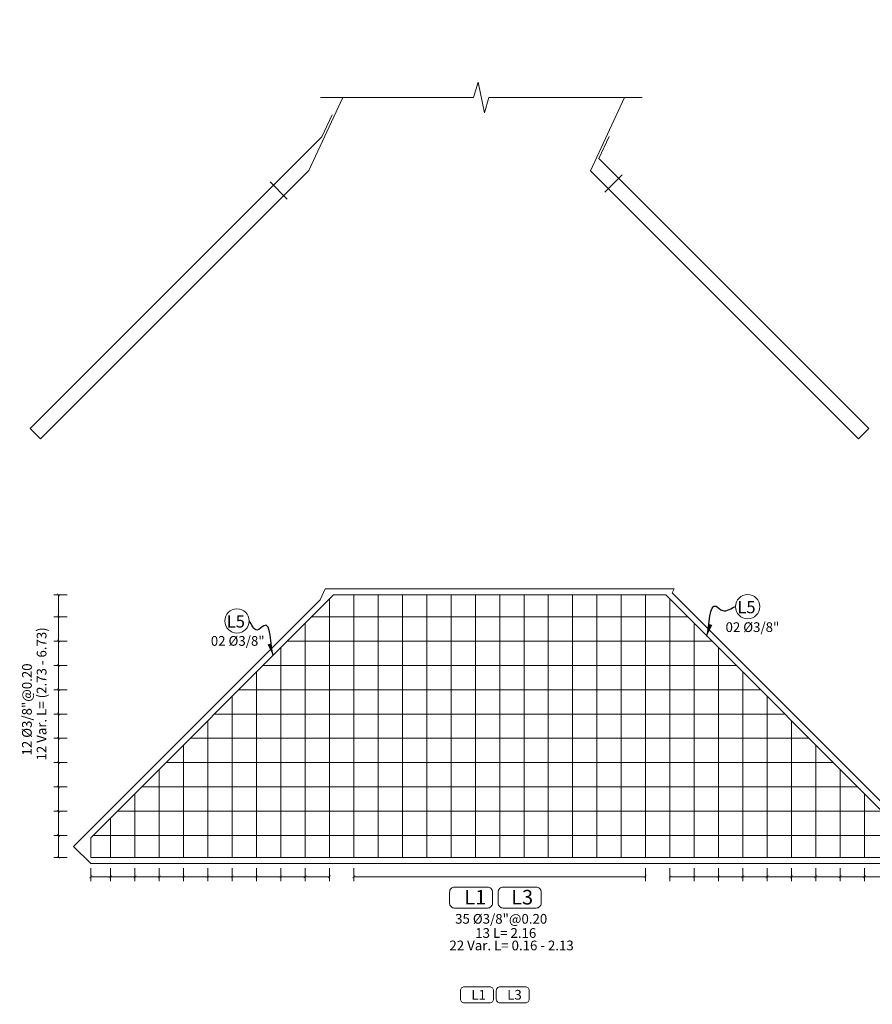
# Model space of a CAD drawing. Extents: x -565770 to 1298805, y -535143 to 9849742.
# Drawn here: x 154 to 161, y 3178 to 3187 of the extents above; entities that cross this region are included whole.
import ezdxf
from ezdxf.enums import TextEntityAlignment as Align

# ---------------------------------------------------------------- set-up
doc = ezdxf.new("R2010")
doc.units = 0
doc.layers.get('0').update_dxf_attribs({"linetype": 'CONTINUOUS'})
doc.layers.get('Defpoints').update_dxf_attribs({"linetype": 'CONTINUOUS'})
for name, color, linetype, lineweight in [('.01ACEROS', 200, 'CONTINUOUS', 30), ('.01ALC', 142, 'CONTINUOUS', 15), ('ACOTADO', 1, 'CONTINUOUS', 0), ('Texto', 7, 'CONTINUOUS', 18)]:
    doc.layers.add(name, color=color, linetype=linetype, lineweight=lineweight)
doc.styles.add('ARIAL', font='txt')
doc.styles.add('ROMANS', font='arial.ttf', dxfattribs={"height": 0.35})
doc.styles.add('Txt-Cad', font='swissel.ttf')
doc.dimstyles.new('1-25', dxfattribs={"dimtxt": 0.1, "dimasz": 0.05, "dimexe": 0.05, "dimexo": 0.05, "dimgap": 0.01, "dimtad": 0, "dimtih": 1, "dimtoh": 1, "dimzin": 4, "dimdsep": 46, "dimtxsty": 'ROMANS', "dimblk": 'ARCHTICK', "dimcen": 0.09, "dimdle": 0.05, "dimclrd": 256, "dimclre": 256, "dimclrt": 2, "dimadec": 0, "dimazin": 0, "dimtfac": 1, "dimtofl": 0, "dimtmove": 1, "dimatfit": 3, "dimfxl": 0.05, "dimtolj": 1, "dimtzin": 0, "dimlwd": 9, "dimlwe": 9, "dimarcsym": 0})
doc.dimstyles.new('Esc. 25', dxfattribs={"dimscale": 0.075, "dimtxt": 1, "dimasz": 0.3, "dimexe": 0.5, "dimexo": 0.5, "dimgap": 0.2, "dimtad": 1, "dimtih": 1, "dimtoh": 1, "dimlfac": -1, "dimzin": 1, "dimdsep": 46, "dimtxsty": 'ARIAL', "dimblk": 'ARCHTICK', "dimcen": 0.3, "dimclrd": 1, "dimclre": 1, "dimclrt": 7, "dimazin": 0, "dimtfac": 1, "dimtofl": 0, "dimtmove": 2, "dimatfit": 3, "dimldrblk": 'ARCHTICK', "dimfxl": 2, "dimlwd": 0, "dimlwe": 0, "dimarcsym": 0})

# ---------------------------------------------------------------- blocks, each defined once
blk = doc.blocks.new('_ArchTick')
at = {"color": 0, "linetype": 'ByBlock', "const_width": 0.15}
blk.add_lwpolyline([(-0.5, -0.5), (0.5, 0.5)], dxfattribs=at)
blk = doc.blocks.new('*D295')
at = {"layer": 'ACOTADO', "color": 1, "lineweight": 0, "transparency": 16777216}
for p, q in [((156.3577, 3179.6182), (156.3577, 3179.5093)), ((158.7577, 3179.6182), (158.7577, 3179.5093)), ((158.7577, 3179.5468), (156.3577, 3179.5468))]:
    blk.add_line(p, q, dxfattribs=at)
at = {"layer": 'Defpoints', "color": 0, "transparency": 16777216}
for p in [(156.3577, 3179.6557), (158.7577, 3179.6557), (156.3577, 3179.5468)]:
    blk.add_point(p, dxfattribs=at)
at = {"layer": 'ACOTADO', "color": 1, "lineweight": 0, "transparency": 16777216, "xscale": 0.0225, "yscale": 0.0225, "zscale": 0.0225, "rotation": 180}
blk.add_blockref('_ArchTick', (156.3577, 3179.5468), dxfattribs=at)
at = {"layer": 'ACOTADO', "color": 1, "lineweight": 0, "transparency": 16777216, "xscale": 0.0225, "yscale": 0.0225, "zscale": 0.0225}
blk.add_blockref('_ArchTick', (158.7577, 3179.5468), dxfattribs=at)
blk = doc.blocks.new('*D296')
at = {"layer": 'ACOTADO', "color": 1, "lineweight": 0, "transparency": 16777216}
for p, q in [((159.9577, 3179.6182), (159.9577, 3179.5093)), ((160.1577, 3179.6182), (160.1577, 3179.5093)), ((160.1577, 3179.5468), (159.9577, 3179.5468))]:
    blk.add_line(p, q, dxfattribs=at)
at = {"layer": 'Defpoints', "color": 0, "transparency": 16777216}
for p in [(159.9577, 3179.6557), (160.1577, 3179.6557), (159.9577, 3179.5468)]:
    blk.add_point(p, dxfattribs=at)
at = {"layer": 'ACOTADO', "color": 1, "lineweight": 0, "transparency": 16777216, "xscale": 0.0225, "yscale": 0.0225, "zscale": 0.0225, "rotation": 180}
blk.add_blockref('_ArchTick', (159.9577, 3179.5468), dxfattribs=at)
at = {"layer": 'ACOTADO', "color": 1, "lineweight": 0, "transparency": 16777216, "xscale": 0.0225, "yscale": 0.0225, "zscale": 0.0225}
blk.add_blockref('_ArchTick', (160.1577, 3179.5468), dxfattribs=at)
blk = doc.blocks.new('*D297')
at = {"layer": 'ACOTADO', "color": 1, "lineweight": 0, "transparency": 16777216}
for p, q in [((160.1577, 3179.6182), (160.1577, 3179.5093)), ((160.3577, 3179.6182), (160.3577, 3179.5093)), ((160.3577, 3179.5468), (160.1577, 3179.5468))]:
    blk.add_line(p, q, dxfattribs=at)
at = {"layer": 'Defpoints', "color": 0, "transparency": 16777216}
for p in [(160.1577, 3179.6557), (160.3577, 3179.6557), (160.1577, 3179.5468)]:
    blk.add_point(p, dxfattribs=at)
at = {"layer": 'ACOTADO', "color": 1, "lineweight": 0, "transparency": 16777216, "xscale": 0.0225, "yscale": 0.0225, "zscale": 0.0225, "rotation": 180}
blk.add_blockref('_ArchTick', (160.1577, 3179.5468), dxfattribs=at)
at = {"layer": 'ACOTADO', "color": 1, "lineweight": 0, "transparency": 16777216, "xscale": 0.0225, "yscale": 0.0225, "zscale": 0.0225}
blk.add_blockref('_ArchTick', (160.3577, 3179.5468), dxfattribs=at)
blk = doc.blocks.new('*D298')
at = {"layer": 'ACOTADO', "color": 1, "lineweight": 0, "transparency": 16777216}
for p, q in [((160.3577, 3179.6182), (160.3577, 3179.5093)), ((160.5577, 3179.6182), (160.5577, 3179.5093)), ((160.5577, 3179.5468), (160.3577, 3179.5468))]:
    blk.add_line(p, q, dxfattribs=at)
at = {"layer": 'Defpoints', "color": 0, "transparency": 16777216}
for p in [(160.3577, 3179.6557), (160.5577, 3179.6557), (160.3577, 3179.5468)]:
    blk.add_point(p, dxfattribs=at)
at = {"layer": 'ACOTADO', "color": 1, "lineweight": 0, "transparency": 16777216, "xscale": 0.0225, "yscale": 0.0225, "zscale": 0.0225, "rotation": 180}
blk.add_blockref('_ArchTick', (160.3577, 3179.5468), dxfattribs=at)
at = {"layer": 'ACOTADO', "color": 1, "lineweight": 0, "transparency": 16777216, "xscale": 0.0225, "yscale": 0.0225, "zscale": 0.0225}
blk.add_blockref('_ArchTick', (160.5577, 3179.5468), dxfattribs=at)
blk = doc.blocks.new('*D299')
at = {"layer": 'ACOTADO', "color": 1, "lineweight": 0, "transparency": 16777216}
for p, q in [((160.5577, 3179.6182), (160.5577, 3179.5093)), ((160.7577, 3179.6182), (160.7577, 3179.5093)), ((160.7577, 3179.5468), (160.5577, 3179.5468))]:
    blk.add_line(p, q, dxfattribs=at)
at = {"layer": 'Defpoints', "color": 0, "transparency": 16777216}
for p in [(160.5577, 3179.6557), (160.7577, 3179.6557), (160.5577, 3179.5468)]:
    blk.add_point(p, dxfattribs=at)
at = {"layer": 'ACOTADO', "color": 1, "lineweight": 0, "transparency": 16777216, "xscale": 0.0225, "yscale": 0.0225, "zscale": 0.0225, "rotation": 180}
blk.add_blockref('_ArchTick', (160.5577, 3179.5468), dxfattribs=at)
at = {"layer": 'ACOTADO', "color": 1, "lineweight": 0, "transparency": 16777216, "xscale": 0.0225, "yscale": 0.0225, "zscale": 0.0225}
blk.add_blockref('_ArchTick', (160.7577, 3179.5468), dxfattribs=at)
blk = doc.blocks.new('*D301')
at = {"layer": 'ACOTADO', "color": 1, "lineweight": 0, "transparency": 16777216}
for p, q in [((155.9577, 3179.6182), (155.9577, 3179.5093)), ((156.1577, 3179.6182), (156.1577, 3179.5093)), ((156.1577, 3179.5468), (155.9577, 3179.5468))]:
    blk.add_line(p, q, dxfattribs=at)
at = {"layer": 'Defpoints', "color": 0, "transparency": 16777216}
for p in [(155.9577, 3179.6557), (156.1577, 3179.6557), (155.9577, 3179.5468)]:
    blk.add_point(p, dxfattribs=at)
at = {"layer": 'ACOTADO', "color": 1, "lineweight": 0, "transparency": 16777216, "xscale": 0.0225, "yscale": 0.0225, "zscale": 0.0225, "rotation": 180}
blk.add_blockref('_ArchTick', (155.9577, 3179.5468), dxfattribs=at)
at = {"layer": 'ACOTADO', "color": 1, "lineweight": 0, "transparency": 16777216, "xscale": 0.0225, "yscale": 0.0225, "zscale": 0.0225}
blk.add_blockref('_ArchTick', (156.1577, 3179.5468), dxfattribs=at)
blk = doc.blocks.new('*D302')
at = {"layer": 'ACOTADO', "color": 1, "lineweight": 0, "transparency": 16777216}
for p, q in [((155.7577, 3179.6182), (155.7577, 3179.5093)), ((155.9577, 3179.6182), (155.9577, 3179.5093)), ((155.9577, 3179.5468), (155.7577, 3179.5468))]:
    blk.add_line(p, q, dxfattribs=at)
at = {"layer": 'Defpoints', "color": 0, "transparency": 16777216}
for p in [(155.7577, 3179.6557), (155.9577, 3179.6557), (155.7577, 3179.5468)]:
    blk.add_point(p, dxfattribs=at)
at = {"layer": 'ACOTADO', "color": 1, "lineweight": 0, "transparency": 16777216, "xscale": 0.0225, "yscale": 0.0225, "zscale": 0.0225, "rotation": 180}
blk.add_blockref('_ArchTick', (155.7577, 3179.5468), dxfattribs=at)
at = {"layer": 'ACOTADO', "color": 1, "lineweight": 0, "transparency": 16777216, "xscale": 0.0225, "yscale": 0.0225, "zscale": 0.0225}
blk.add_blockref('_ArchTick', (155.9577, 3179.5468), dxfattribs=at)
blk = doc.blocks.new('*D303')
at = {"layer": 'ACOTADO', "color": 1, "lineweight": 0, "transparency": 16777216}
for p, q in [((155.5577, 3179.6182), (155.5577, 3179.5093)), ((155.7577, 3179.6182), (155.7577, 3179.5093)), ((155.7577, 3179.5468), (155.5577, 3179.5468))]:
    blk.add_line(p, q, dxfattribs=at)
at = {"layer": 'Defpoints', "color": 0, "transparency": 16777216}
for p in [(155.5577, 3179.6557), (155.7577, 3179.6557), (155.5577, 3179.5468)]:
    blk.add_point(p, dxfattribs=at)
at = {"layer": 'ACOTADO', "color": 1, "lineweight": 0, "transparency": 16777216, "xscale": 0.0225, "yscale": 0.0225, "zscale": 0.0225, "rotation": 180}
blk.add_blockref('_ArchTick', (155.5577, 3179.5468), dxfattribs=at)
at = {"layer": 'ACOTADO', "color": 1, "lineweight": 0, "transparency": 16777216, "xscale": 0.0225, "yscale": 0.0225, "zscale": 0.0225}
blk.add_blockref('_ArchTick', (155.7577, 3179.5468), dxfattribs=at)
blk = doc.blocks.new('*D304')
at = {"layer": 'ACOTADO', "color": 1, "lineweight": 0, "transparency": 16777216}
for p, q in [((154.1942, 3179.6182), (154.1942, 3179.5093)), ((154.3577, 3179.6182), (154.3577, 3179.5093)), ((154.3577, 3179.5468), (154.1942, 3179.5468))]:
    blk.add_line(p, q, dxfattribs=at)
at = {"layer": 'Defpoints', "color": 0, "transparency": 16777216}
for p in [(154.1942, 3179.6557), (154.3577, 3179.6557), (154.1942, 3179.5468)]:
    blk.add_point(p, dxfattribs=at)
at = {"layer": 'ACOTADO', "color": 1, "lineweight": 0, "transparency": 16777216, "xscale": 0.0225, "yscale": 0.0225, "zscale": 0.0225, "rotation": 180}
blk.add_blockref('_ArchTick', (154.1942, 3179.5468), dxfattribs=at)
at = {"layer": 'ACOTADO', "color": 1, "lineweight": 0, "transparency": 16777216, "xscale": 0.0225, "yscale": 0.0225, "zscale": 0.0225}
blk.add_blockref('_ArchTick', (154.3577, 3179.5468), dxfattribs=at)
blk = doc.blocks.new('*D316')
at = {"layer": 'ACOTADO', "color": 1, "lineweight": 0, "transparency": 16777216}
for p, q in [((159.1577, 3179.6182), (159.1577, 3179.5093)), ((159.3577, 3179.6182), (159.3577, 3179.5093)), ((159.3577, 3179.5468), (159.1577, 3179.5468))]:
    blk.add_line(p, q, dxfattribs=at)
at = {"layer": 'Defpoints', "color": 0, "transparency": 16777216}
for p in [(159.1577, 3179.6557), (159.3577, 3179.6557), (159.1577, 3179.5468)]:
    blk.add_point(p, dxfattribs=at)
at = {"layer": 'ACOTADO', "color": 1, "lineweight": 0, "transparency": 16777216, "xscale": 0.0225, "yscale": 0.0225, "zscale": 0.0225, "rotation": 180}
blk.add_blockref('_ArchTick', (159.1577, 3179.5468), dxfattribs=at)
at = {"layer": 'ACOTADO', "color": 1, "lineweight": 0, "transparency": 16777216, "xscale": 0.0225, "yscale": 0.0225, "zscale": 0.0225}
blk.add_blockref('_ArchTick', (159.3577, 3179.5468), dxfattribs=at)
blk = doc.blocks.new('*D317')
at = {"layer": 'ACOTADO', "color": 1, "lineweight": 0, "transparency": 16777216}
for p, q in [((159.3577, 3179.6182), (159.3577, 3179.5093)), ((159.5577, 3179.6182), (159.5577, 3179.5093)), ((159.5577, 3179.5468), (159.3577, 3179.5468))]:
    blk.add_line(p, q, dxfattribs=at)
at = {"layer": 'Defpoints', "color": 0, "transparency": 16777216}
for p in [(159.3577, 3179.6557), (159.5577, 3179.6557), (159.3577, 3179.5468)]:
    blk.add_point(p, dxfattribs=at)
at = {"layer": 'ACOTADO', "color": 1, "lineweight": 0, "transparency": 16777216, "xscale": 0.0225, "yscale": 0.0225, "zscale": 0.0225, "rotation": 180}
blk.add_blockref('_ArchTick', (159.3577, 3179.5468), dxfattribs=at)
at = {"layer": 'ACOTADO', "color": 1, "lineweight": 0, "transparency": 16777216, "xscale": 0.0225, "yscale": 0.0225, "zscale": 0.0225}
blk.add_blockref('_ArchTick', (159.5577, 3179.5468), dxfattribs=at)
blk = doc.blocks.new('*D318')
at = {"layer": 'ACOTADO', "color": 1, "lineweight": 0, "transparency": 16777216}
for p, q in [((159.5577, 3179.6182), (159.5577, 3179.5093)), ((159.7577, 3179.6182), (159.7577, 3179.5093)), ((159.7577, 3179.5468), (159.5577, 3179.5468))]:
    blk.add_line(p, q, dxfattribs=at)
at = {"layer": 'Defpoints', "color": 0, "transparency": 16777216}
for p in [(159.5577, 3179.6557), (159.7577, 3179.6557), (159.5577, 3179.5468)]:
    blk.add_point(p, dxfattribs=at)
at = {"layer": 'ACOTADO', "color": 1, "lineweight": 0, "transparency": 16777216, "xscale": 0.0225, "yscale": 0.0225, "zscale": 0.0225, "rotation": 180}
blk.add_blockref('_ArchTick', (159.5577, 3179.5468), dxfattribs=at)
at = {"layer": 'ACOTADO', "color": 1, "lineweight": 0, "transparency": 16777216, "xscale": 0.0225, "yscale": 0.0225, "zscale": 0.0225}
blk.add_blockref('_ArchTick', (159.7577, 3179.5468), dxfattribs=at)
blk = doc.blocks.new('*D319')
at = {"layer": 'ACOTADO', "color": 1, "lineweight": 0, "transparency": 16777216}
for p, q in [((159.7577, 3179.6182), (159.7577, 3179.5093)), ((159.9577, 3179.6182), (159.9577, 3179.5093)), ((159.9577, 3179.5468), (159.7577, 3179.5468))]:
    blk.add_line(p, q, dxfattribs=at)
at = {"layer": 'Defpoints', "color": 0, "transparency": 16777216}
for p in [(159.7577, 3179.6557), (159.9577, 3179.6557), (159.7577, 3179.5468)]:
    blk.add_point(p, dxfattribs=at)
at = {"layer": 'ACOTADO', "color": 1, "lineweight": 0, "transparency": 16777216, "xscale": 0.0225, "yscale": 0.0225, "zscale": 0.0225, "rotation": 180}
blk.add_blockref('_ArchTick', (159.7577, 3179.5468), dxfattribs=at)
at = {"layer": 'ACOTADO', "color": 1, "lineweight": 0, "transparency": 16777216, "xscale": 0.0225, "yscale": 0.0225, "zscale": 0.0225}
blk.add_blockref('_ArchTick', (159.9577, 3179.5468), dxfattribs=at)
blk = doc.blocks.new('*D320')
at = {"layer": 'ACOTADO', "color": 1, "lineweight": 0, "transparency": 16777216}
for p, q in [((158.9577, 3179.6182), (158.9577, 3179.5093)), ((159.1577, 3179.6182), (159.1577, 3179.5093)), ((159.1577, 3179.5468), (158.9577, 3179.5468))]:
    blk.add_line(p, q, dxfattribs=at)
at = {"layer": 'Defpoints', "color": 0, "transparency": 16777216}
for p in [(158.9577, 3179.6557), (159.1577, 3179.6557), (158.9577, 3179.5468)]:
    blk.add_point(p, dxfattribs=at)
at = {"layer": 'ACOTADO', "color": 1, "lineweight": 0, "transparency": 16777216, "xscale": 0.0225, "yscale": 0.0225, "zscale": 0.0225, "rotation": 180}
blk.add_blockref('_ArchTick', (158.9577, 3179.5468), dxfattribs=at)
at = {"layer": 'ACOTADO', "color": 1, "lineweight": 0, "transparency": 16777216, "xscale": 0.0225, "yscale": 0.0225, "zscale": 0.0225}
blk.add_blockref('_ArchTick', (159.1577, 3179.5468), dxfattribs=at)
blk = doc.blocks.new('*D321')
at = {"layer": 'ACOTADO', "color": 1, "lineweight": 0, "transparency": 16777216}
for p, q in [((155.3577, 3179.6182), (155.3577, 3179.5093)), ((155.5577, 3179.6182), (155.5577, 3179.5093)), ((155.5577, 3179.5468), (155.3577, 3179.5468))]:
    blk.add_line(p, q, dxfattribs=at)
at = {"layer": 'Defpoints', "color": 0, "transparency": 16777216}
for p in [(155.3577, 3179.6557), (155.5577, 3179.6557), (155.3577, 3179.5468)]:
    blk.add_point(p, dxfattribs=at)
at = {"layer": 'ACOTADO', "color": 1, "lineweight": 0, "transparency": 16777216, "xscale": 0.0225, "yscale": 0.0225, "zscale": 0.0225, "rotation": 180}
blk.add_blockref('_ArchTick', (155.3577, 3179.5468), dxfattribs=at)
at = {"layer": 'ACOTADO', "color": 1, "lineweight": 0, "transparency": 16777216, "xscale": 0.0225, "yscale": 0.0225, "zscale": 0.0225}
blk.add_blockref('_ArchTick', (155.5577, 3179.5468), dxfattribs=at)
blk = doc.blocks.new('*D322')
at = {"layer": 'ACOTADO', "color": 1, "lineweight": 0, "transparency": 16777216}
for p, q in [((155.1577, 3179.6182), (155.1577, 3179.5093)), ((155.3577, 3179.6182), (155.3577, 3179.5093)), ((155.3577, 3179.5468), (155.1577, 3179.5468))]:
    blk.add_line(p, q, dxfattribs=at)
at = {"layer": 'Defpoints', "color": 0, "transparency": 16777216}
for p in [(155.1577, 3179.6557), (155.3577, 3179.6557), (155.1577, 3179.5468)]:
    blk.add_point(p, dxfattribs=at)
at = {"layer": 'ACOTADO', "color": 1, "lineweight": 0, "transparency": 16777216, "xscale": 0.0225, "yscale": 0.0225, "zscale": 0.0225, "rotation": 180}
blk.add_blockref('_ArchTick', (155.1577, 3179.5468), dxfattribs=at)
at = {"layer": 'ACOTADO', "color": 1, "lineweight": 0, "transparency": 16777216, "xscale": 0.0225, "yscale": 0.0225, "zscale": 0.0225}
blk.add_blockref('_ArchTick', (155.3577, 3179.5468), dxfattribs=at)
blk = doc.blocks.new('*D323')
at = {"layer": 'ACOTADO', "color": 1, "lineweight": 0, "transparency": 16777216}
for p, q in [((154.9577, 3179.6182), (154.9577, 3179.5093)), ((155.1577, 3179.6182), (155.1577, 3179.5093)), ((155.1577, 3179.5468), (154.9577, 3179.5468))]:
    blk.add_line(p, q, dxfattribs=at)
at = {"layer": 'Defpoints', "color": 0, "transparency": 16777216}
for p in [(154.9577, 3179.6557), (155.1577, 3179.6557), (154.9577, 3179.5468)]:
    blk.add_point(p, dxfattribs=at)
at = {"layer": 'ACOTADO', "color": 1, "lineweight": 0, "transparency": 16777216, "xscale": 0.0225, "yscale": 0.0225, "zscale": 0.0225, "rotation": 180}
blk.add_blockref('_ArchTick', (154.9577, 3179.5468), dxfattribs=at)
at = {"layer": 'ACOTADO', "color": 1, "lineweight": 0, "transparency": 16777216, "xscale": 0.0225, "yscale": 0.0225, "zscale": 0.0225}
blk.add_blockref('_ArchTick', (155.1577, 3179.5468), dxfattribs=at)
blk = doc.blocks.new('*D324')
at = {"layer": 'ACOTADO', "color": 1, "lineweight": 0, "transparency": 16777216}
for p, q in [((154.7577, 3179.6182), (154.7577, 3179.5093)), ((154.9577, 3179.6182), (154.9577, 3179.5093)), ((154.9577, 3179.5468), (154.7577, 3179.5468))]:
    blk.add_line(p, q, dxfattribs=at)
at = {"layer": 'Defpoints', "color": 0, "transparency": 16777216}
for p in [(154.7577, 3179.6557), (154.9577, 3179.6557), (154.7577, 3179.5468)]:
    blk.add_point(p, dxfattribs=at)
at = {"layer": 'ACOTADO', "color": 1, "lineweight": 0, "transparency": 16777216, "xscale": 0.0225, "yscale": 0.0225, "zscale": 0.0225, "rotation": 180}
blk.add_blockref('_ArchTick', (154.7577, 3179.5468), dxfattribs=at)
at = {"layer": 'ACOTADO', "color": 1, "lineweight": 0, "transparency": 16777216, "xscale": 0.0225, "yscale": 0.0225, "zscale": 0.0225}
blk.add_blockref('_ArchTick', (154.9577, 3179.5468), dxfattribs=at)
blk = doc.blocks.new('*D325')
at = {"layer": 'ACOTADO', "color": 1, "lineweight": 0, "transparency": 16777216}
for p, q in [((154.5577, 3179.6182), (154.5577, 3179.5093)), ((154.7577, 3179.6182), (154.7577, 3179.5093)), ((154.7577, 3179.5468), (154.5577, 3179.5468))]:
    blk.add_line(p, q, dxfattribs=at)
at = {"layer": 'Defpoints', "color": 0, "transparency": 16777216}
for p in [(154.5577, 3179.6557), (154.7577, 3179.6557), (154.5577, 3179.5468)]:
    blk.add_point(p, dxfattribs=at)
at = {"layer": 'ACOTADO', "color": 1, "lineweight": 0, "transparency": 16777216, "xscale": 0.0225, "yscale": 0.0225, "zscale": 0.0225, "rotation": 180}
blk.add_blockref('_ArchTick', (154.5577, 3179.5468), dxfattribs=at)
at = {"layer": 'ACOTADO', "color": 1, "lineweight": 0, "transparency": 16777216, "xscale": 0.0225, "yscale": 0.0225, "zscale": 0.0225}
blk.add_blockref('_ArchTick', (154.7577, 3179.5468), dxfattribs=at)
blk = doc.blocks.new('*D326')
at = {"layer": 'ACOTADO', "color": 1, "lineweight": 0, "transparency": 16777216}
for p, q in [((154.3577, 3179.6182), (154.3577, 3179.5093)), ((154.5577, 3179.6182), (154.5577, 3179.5093)), ((154.5577, 3179.5468), (154.3577, 3179.5468))]:
    blk.add_line(p, q, dxfattribs=at)
at = {"layer": 'Defpoints', "color": 0, "transparency": 16777216}
for p in [(154.3577, 3179.6557), (154.5577, 3179.6557), (154.3577, 3179.5468)]:
    blk.add_point(p, dxfattribs=at)
at = {"layer": 'ACOTADO', "color": 1, "lineweight": 0, "transparency": 16777216, "xscale": 0.0225, "yscale": 0.0225, "zscale": 0.0225, "rotation": 180}
blk.add_blockref('_ArchTick', (154.3577, 3179.5468), dxfattribs=at)
at = {"layer": 'ACOTADO', "color": 1, "lineweight": 0, "transparency": 16777216, "xscale": 0.0225, "yscale": 0.0225, "zscale": 0.0225}
blk.add_blockref('_ArchTick', (154.5577, 3179.5468), dxfattribs=at)
blk = doc.blocks.new('*D327')
at = {"layer": 'ACOTADO', "color": 1, "lineweight": 0, "transparency": 16777216}
for p, q in [((153.9999, 3179.8857), (153.891, 3179.8857)), ((153.9285, 3179.7057), (153.9285, 3179.8857)), ((153.9999, 3179.7057), (153.891, 3179.7057))]:
    blk.add_line(p, q, dxfattribs=at)
at = {"layer": 'Defpoints', "color": 0, "transparency": 16777216}
for p in [(153.9285, 3179.8857), (154.0374, 3179.8857), (154.0374, 3179.7057)]:
    blk.add_point(p, dxfattribs=at)
at = {"layer": 'ACOTADO', "color": 1, "lineweight": 0, "transparency": 16777216, "xscale": 0.0225, "yscale": 0.0225, "zscale": 0.0225}
for p, rotation in [((153.9285, 3179.8857), 90), ((153.9285, 3179.7057), 270)]:
    blk.add_blockref('_ArchTick', p, dxfattribs=dict(at, rotation=rotation))
blk = doc.blocks.new('*D328')
at = {"layer": 'ACOTADO', "color": 1, "lineweight": 0, "transparency": 16777216}
for p, q in [((153.9999, 3180.0857), (153.891, 3180.0857)), ((153.9285, 3179.8857), (153.9285, 3180.0857)), ((153.9999, 3179.8857), (153.891, 3179.8857))]:
    blk.add_line(p, q, dxfattribs=at)
at = {"layer": 'Defpoints', "color": 0, "transparency": 16777216}
for p in [(153.9285, 3180.0857), (154.0374, 3180.0857), (154.0374, 3179.8857)]:
    blk.add_point(p, dxfattribs=at)
at = {"layer": 'ACOTADO', "color": 1, "lineweight": 0, "transparency": 16777216, "xscale": 0.0225, "yscale": 0.0225, "zscale": 0.0225}
for p, rotation in [((153.9285, 3180.0857), 90), ((153.9285, 3179.8857), 270)]:
    blk.add_blockref('_ArchTick', p, dxfattribs=dict(at, rotation=rotation))
blk = doc.blocks.new('*D329')
at = {"layer": 'ACOTADO', "color": 1, "lineweight": 0, "transparency": 16777216}
for p, q in [((153.9999, 3180.2857), (153.891, 3180.2857)), ((153.9285, 3180.0857), (153.9285, 3180.2857)), ((153.9999, 3180.0857), (153.891, 3180.0857))]:
    blk.add_line(p, q, dxfattribs=at)
at = {"layer": 'Defpoints', "color": 0, "transparency": 16777216}
for p in [(153.9285, 3180.2857), (154.0374, 3180.2857), (154.0374, 3180.0857)]:
    blk.add_point(p, dxfattribs=at)
at = {"layer": 'ACOTADO', "color": 1, "lineweight": 0, "transparency": 16777216, "xscale": 0.0225, "yscale": 0.0225, "zscale": 0.0225}
for p, rotation in [((153.9285, 3180.2857), 90), ((153.9285, 3180.0857), 270)]:
    blk.add_blockref('_ArchTick', p, dxfattribs=dict(at, rotation=rotation))
blk = doc.blocks.new('*D330')
at = {"layer": 'ACOTADO', "color": 1, "lineweight": 0, "transparency": 16777216}
for p, q in [((153.9999, 3180.4857), (153.891, 3180.4857)), ((153.9285, 3180.2857), (153.9285, 3180.4857)), ((153.9999, 3180.2857), (153.891, 3180.2857))]:
    blk.add_line(p, q, dxfattribs=at)
at = {"layer": 'Defpoints', "color": 0, "transparency": 16777216}
for p in [(153.9285, 3180.4857), (154.0374, 3180.4857), (154.0374, 3180.2857)]:
    blk.add_point(p, dxfattribs=at)
at = {"layer": 'ACOTADO', "color": 1, "lineweight": 0, "transparency": 16777216, "xscale": 0.0225, "yscale": 0.0225, "zscale": 0.0225}
for p, rotation in [((153.9285, 3180.4857), 90), ((153.9285, 3180.2857), 270)]:
    blk.add_blockref('_ArchTick', p, dxfattribs=dict(at, rotation=rotation))
blk = doc.blocks.new('*D331')
at = {"layer": 'ACOTADO', "color": 1, "lineweight": 0, "transparency": 16777216}
for p, q in [((153.9999, 3180.6857), (153.891, 3180.6857)), ((153.9285, 3180.4857), (153.9285, 3180.6857)), ((153.9999, 3180.4857), (153.891, 3180.4857))]:
    blk.add_line(p, q, dxfattribs=at)
at = {"layer": 'Defpoints', "color": 0, "transparency": 16777216}
for p in [(153.9285, 3180.6857), (154.0374, 3180.6857), (154.0374, 3180.4857)]:
    blk.add_point(p, dxfattribs=at)
at = {"layer": 'ACOTADO', "color": 1, "lineweight": 0, "transparency": 16777216, "xscale": 0.0225, "yscale": 0.0225, "zscale": 0.0225}
for p, rotation in [((153.9285, 3180.6857), 90), ((153.9285, 3180.4857), 270)]:
    blk.add_blockref('_ArchTick', p, dxfattribs=dict(at, rotation=rotation))
blk = doc.blocks.new('*D332')
at = {"layer": 'ACOTADO', "color": 1, "lineweight": 0, "transparency": 16777216}
for p, q in [((153.9999, 3180.8857), (153.891, 3180.8857)), ((153.9285, 3180.6857), (153.9285, 3180.8857)), ((153.9999, 3180.6857), (153.891, 3180.6857))]:
    blk.add_line(p, q, dxfattribs=at)
at = {"layer": 'Defpoints', "color": 0, "transparency": 16777216}
for p in [(153.9285, 3180.8857), (154.0374, 3180.8857), (154.0374, 3180.6857)]:
    blk.add_point(p, dxfattribs=at)
at = {"layer": 'ACOTADO', "color": 1, "lineweight": 0, "transparency": 16777216, "xscale": 0.0225, "yscale": 0.0225, "zscale": 0.0225}
for p, rotation in [((153.9285, 3180.8857), 90), ((153.9285, 3180.6857), 270)]:
    blk.add_blockref('_ArchTick', p, dxfattribs=dict(at, rotation=rotation))
blk = doc.blocks.new('*D333')
at = {"layer": 'ACOTADO', "color": 1, "lineweight": 0, "transparency": 16777216}
for p, q in [((153.9999, 3181.0857), (153.891, 3181.0857)), ((153.9285, 3180.8857), (153.9285, 3181.0857)), ((153.9999, 3180.8857), (153.891, 3180.8857))]:
    blk.add_line(p, q, dxfattribs=at)
at = {"layer": 'Defpoints', "color": 0, "transparency": 16777216}
for p in [(153.9285, 3181.0857), (154.0374, 3181.0857), (154.0374, 3180.8857)]:
    blk.add_point(p, dxfattribs=at)
at = {"layer": 'ACOTADO', "color": 1, "lineweight": 0, "transparency": 16777216, "xscale": 0.0225, "yscale": 0.0225, "zscale": 0.0225}
for p, rotation in [((153.9285, 3181.0857), 90), ((153.9285, 3180.8857), 270)]:
    blk.add_blockref('_ArchTick', p, dxfattribs=dict(at, rotation=rotation))
blk = doc.blocks.new('*D334')
at = {"layer": 'ACOTADO', "color": 1, "lineweight": 0, "transparency": 16777216}
for p, q in [((153.9999, 3181.2857), (153.891, 3181.2857)), ((153.9285, 3181.0857), (153.9285, 3181.2857)), ((153.9999, 3181.0857), (153.891, 3181.0857))]:
    blk.add_line(p, q, dxfattribs=at)
at = {"layer": 'Defpoints', "color": 0, "transparency": 16777216}
for p in [(153.9285, 3181.2857), (154.0374, 3181.2857), (154.0374, 3181.0857)]:
    blk.add_point(p, dxfattribs=at)
at = {"layer": 'ACOTADO', "color": 1, "lineweight": 0, "transparency": 16777216, "xscale": 0.0225, "yscale": 0.0225, "zscale": 0.0225}
for p, rotation in [((153.9285, 3181.2857), 90), ((153.9285, 3181.0857), 270)]:
    blk.add_blockref('_ArchTick', p, dxfattribs=dict(at, rotation=rotation))
blk = doc.blocks.new('*D335')
at = {"layer": 'ACOTADO', "color": 1, "lineweight": 0, "transparency": 16777216}
for p, q in [((153.9999, 3181.4857), (153.891, 3181.4857)), ((153.9285, 3181.2857), (153.9285, 3181.4857)), ((153.9999, 3181.2857), (153.891, 3181.2857))]:
    blk.add_line(p, q, dxfattribs=at)
at = {"layer": 'Defpoints', "color": 0, "transparency": 16777216}
for p in [(153.9285, 3181.4857), (154.0374, 3181.4857), (154.0374, 3181.2857)]:
    blk.add_point(p, dxfattribs=at)
at = {"layer": 'ACOTADO', "color": 1, "lineweight": 0, "transparency": 16777216, "xscale": 0.0225, "yscale": 0.0225, "zscale": 0.0225}
for p, rotation in [((153.9285, 3181.4857), 90), ((153.9285, 3181.2857), 270)]:
    blk.add_blockref('_ArchTick', p, dxfattribs=dict(at, rotation=rotation))
blk = doc.blocks.new('*D336')
at = {"layer": 'ACOTADO', "color": 1, "lineweight": 0, "transparency": 16777216}
for p, q in [((153.9999, 3181.6857), (153.891, 3181.6857)), ((153.9285, 3181.4857), (153.9285, 3181.6857)), ((153.9999, 3181.4857), (153.891, 3181.4857))]:
    blk.add_line(p, q, dxfattribs=at)
at = {"layer": 'Defpoints', "color": 0, "transparency": 16777216}
for p in [(153.9285, 3181.6857), (154.0374, 3181.6857), (154.0374, 3181.4857)]:
    blk.add_point(p, dxfattribs=at)
at = {"layer": 'ACOTADO', "color": 1, "lineweight": 0, "transparency": 16777216, "xscale": 0.0225, "yscale": 0.0225, "zscale": 0.0225}
for p, rotation in [((153.9285, 3181.6857), 90), ((153.9285, 3181.4857), 270)]:
    blk.add_blockref('_ArchTick', p, dxfattribs=dict(at, rotation=rotation))
blk = doc.blocks.new('*D337')
at = {"layer": 'ACOTADO', "color": 1, "lineweight": 0, "transparency": 16777216}
for p, q in [((153.9999, 3181.8657), (153.891, 3181.8657)), ((153.9285, 3181.6857), (153.9285, 3181.8657)), ((153.9999, 3181.6857), (153.891, 3181.6857))]:
    blk.add_line(p, q, dxfattribs=at)
at = {"layer": 'Defpoints', "color": 0, "transparency": 16777216}
for p in [(153.9285, 3181.8657), (154.0374, 3181.8657), (154.0374, 3181.6857)]:
    blk.add_point(p, dxfattribs=at)
at = {"layer": 'ACOTADO', "color": 1, "lineweight": 0, "transparency": 16777216, "xscale": 0.0225, "yscale": 0.0225, "zscale": 0.0225}
for p, rotation in [((153.9285, 3181.8657), 90), ((153.9285, 3181.6857), 270)]:
    blk.add_blockref('_ArchTick', p, dxfattribs=dict(at, rotation=rotation))

msp = doc.modelspace()

# ---------------------------------------------------------------- linework, layer by layer
at = {"layer": '.01ACEROS', "color": 72, "lineweight": 0, "flags": 128}
for points, elevation in [([(156.2681, 3185.9579), (155.9875, 3185.3562), (153.7815, 3183.1502)], -3.2286), ([(158.5852, 3185.9579), (158.3038, 3185.3546), (160.5082, 3183.1502)], -4.6456), ([(153.6966, 3183.235), (156.0945, 3185.6329), (156.179, 3185.8141)], -3.2286), ([(160.5931, 3183.235), (158.3729, 3185.4553), (158.4574, 3185.6365)], 2.8), ([(153.6966, 3183.235), (153.7815, 3183.1502)], -3.2286), ([(160.5931, 3183.235), (160.5082, 3183.1502)], 2.8)]:
    msp.add_lwpolyline(points, dxfattribs=dict(at, elevation=elevation))
for points in [[(156.192, 3181.8657), (154.1942, 3179.8678)], [(156.1577, 3179.7057), (156.1577, 3181.8313)], [(156.3577, 3179.7057), (156.3577, 3181.8657)], [(156.5577, 3179.7057), (156.5577, 3181.8657)], [(156.7577, 3179.7057), (156.7577, 3181.8657)], [(156.9577, 3179.7057), (156.9577, 3181.8657)], [(157.1577, 3179.7057), (157.1577, 3181.8657)], [(157.3577, 3179.7057), (157.3577, 3181.8657)], [(157.5577, 3179.7057), (157.5577, 3181.8657)], [(157.7577, 3179.7057), (157.7577, 3181.8657)], [(157.9577, 3179.7057), (157.9577, 3181.8657)], [(158.1577, 3179.7057), (158.1577, 3181.8657)], [(158.3577, 3179.7057), (158.3577, 3181.8657)], [(158.5577, 3179.7057), (158.5577, 3181.8657)], [(158.7577, 3179.7057), (158.7577, 3181.8657)], [(160.9209, 3179.8678), (158.923, 3181.8657)], [(158.9577, 3179.7057), (158.9577, 3181.831)], [(155.9577, 3179.7057), (155.9577, 3181.6313)], [(159.1577, 3179.7057), (159.1577, 3181.631)], [(155.7577, 3179.7057), (155.7577, 3181.4313)], [(159.3577, 3179.7057), (159.3577, 3181.431)], [(155.5577, 3179.7057), (155.5577, 3181.2313)], [(159.5577, 3179.7057), (159.5577, 3181.231)], [(155.3577, 3179.7057), (155.3577, 3181.0313)], [(159.7577, 3179.7057), (159.7577, 3181.031)], [(155.1577, 3179.7057), (155.1577, 3180.8313)], [(159.9577, 3179.7057), (159.9577, 3180.831)], [(154.9577, 3179.7057), (154.9577, 3180.6313)], [(160.1577, 3179.7057), (160.1577, 3180.631)], [(154.7577, 3179.7057), (154.7577, 3180.4313)], [(160.3577, 3179.7057), (160.3577, 3180.431)], [(154.5577, 3179.7057), (154.5577, 3180.2313)], [(160.5577, 3179.7057), (160.5577, 3180.231)], [(154.3577, 3179.7057), (154.3577, 3180.0313)], [(154.1942, 3179.7057), (154.1942, 3179.8678)]]:
    msp.add_lwpolyline(points, dxfattribs=at)
at = {"layer": '.01ACEROS', "lineweight": 0}
for points in [[(156.192, 3181.8657), (158.923, 3181.8657)], [(156.012, 3181.6857), (159.103, 3181.6857)], [(155.812, 3181.4857), (159.303, 3181.4857)], [(155.612, 3181.2857), (159.503, 3181.2857)], [(155.412, 3181.0857), (159.703, 3181.0857)], [(155.212, 3180.8857), (159.903, 3180.8857)], [(155.012, 3180.6857), (160.103, 3180.6857)], [(154.812, 3180.4857), (160.303, 3180.4857)], [(154.612, 3180.2857), (160.503, 3180.2857)], [(154.412, 3180.0857), (160.703, 3180.0857)], [(154.212, 3179.8857), (160.903, 3179.8857)], [(154.1942, 3179.7057), (160.9209, 3179.7057)]]:
    msp.add_lwpolyline(points, dxfattribs=at)
at = {"layer": '.01ALC', "color": 142, "lineweight": 13}
msp.add_line((155.6684, 3185.2634, 2.8), (155.8098, 3185.1219, 1), dxfattribs=at)
at = {"layer": '.01ALC', "color": 142, "lineweight": 13, "elevation": 0.7}
msp.add_lwpolyline([(158.5639, 3185.3208), (158.4225, 3185.1793)], dxfattribs=at)
at = {"layer": '.01ALC', "lineweight": 9}
msp.add_lwpolyline([(156.1231, 3181.9157), (158.9919, 3181.9157), (158.9766, 3181.8828), (161.0623, 3179.7971), (160.9209, 3179.6557), (154.1942, 3179.6557), (154.0527, 3179.7971), (156.081, 3181.8254)], close=True, dxfattribs=at)
at = {"color": 1, "lineweight": 0, "ltscale": 0.5}
msp.add_lwpolyline([(158.7288, 3185.9579), (157.4672, 3185.9579), (157.4328, 3185.8321), (157.3808, 3186.0838), (157.3424, 3185.9579), (156.0848, 3185.9579)], dxfattribs=at)
msp.add_circle((338.3624, 30965.3987), 566108.4263)
at = {"layer": 'ACOTADO', "lineweight": 0, "ltscale": 0.3}
for points in [[(157.1855, 3179.4614), (157.4583, 3179.4614, -0.414214), (157.4983, 3179.4214), (157.4983, 3179.3292, -0.414214), (157.4583, 3179.2892), (157.1855, 3179.2892, -0.414214), (157.1455, 3179.3292), (157.1455, 3179.4214, -0.414214)], [(157.5856, 3179.4614), (157.8584, 3179.4614, -0.414214), (157.8984, 3179.4214), (157.8984, 3179.3292, -0.414214), (157.8584, 3179.2892), (157.5856, 3179.2892, -0.414214), (157.5456, 3179.3292), (157.5456, 3179.4214, -0.414214)], [(157.266, 3178.6423), (157.4755, 3178.6423, -0.414214), (157.5062, 3178.6116), (157.5062, 3178.5408, -0.414214), (157.4755, 3178.5101), (157.266, 3178.5101, -0.414214), (157.2353, 3178.5408), (157.2353, 3178.6116, -0.414214)], [(157.5607, 3178.6423), (157.7702, 3178.6423, -0.414214), (157.8009, 3178.6116), (157.8009, 3178.5408, -0.414214), (157.7702, 3178.5101), (157.5607, 3178.5101, -0.414214), (157.53, 3178.5408), (157.53, 3178.6116, -0.414214)]]:
    msp.add_lwpolyline(points, format="xyb", close=True, dxfattribs=at)
at = {"layer": 'Texto', "color": 1, "lineweight": 0}
for centre in [(159.5979, 3181.7691), (155.3966, 3181.6516)]:
    msp.add_circle(centre, 0.1, dxfattribs=at)

# ---------------------------------------------------------------- texts
at = {"layer": 'Texto', "lineweight": 0, "ltscale": 0.3, "style": 'Txt-Cad'}
for p in [(159.5126, 3181.7144), (155.3122, 3181.5971)]:
    msp.add_text('L5', height=0.1, dxfattribs=at).set_placement(p)
for s, p in [('12 Var. L= (2.73 - 6.73)', (153.8294, 3181.5992, 4.1)), ('12 %%C3/8"@0.20', (153.709, 3181.3019, 4.1))]:
    msp.add_text(s, height=0.08, rotation=90, dxfattribs=at).set_placement(p, align=Align.RIGHT)
for s, height, p in [('02 %%C3/8"', 0.08, (159.8578, 3181.5603, 4.1)), ('02 %%C3/8"', 0.08, (155.6238, 3181.4471, 4.1)), ('L1', 0.12, (157.4463, 3179.3189, 4.1)), ('L3', 0.12, (157.8324, 3179.3189, 4.1)), ('35 %%C3/8"@0.20', 0.08, (157.9488, 3179.1607, 4.1)), ('13 L= 2.16', 0.08, (157.8586, 3179.0442, 4.1)), ('22 Var. L= 0.16 - 2.13', 0.08, (158.1665, 3178.9418, 4.1)), ('L1', 0.08, (157.4444, 3178.536, 3.1488)), ('L3', 0.08, (157.7391, 3178.536, 3.1488))]:
    msp.add_text(s, height=height, dxfattribs=at).set_placement(p, align=Align.RIGHT)

# ---------------------------------------------------------------- dimensions: what is measured, and where the dimension line sits
at = {"layer": 'ACOTADO', "lineweight": 0}
for base, p1, p2, angle, picture, middle in [((153.9285, 3181.8657), (154.0374, 3181.6857), (154.0374, 3181.8657), 90, '*D337', (153.9285, 3181.7757)), ((153.9285, 3181.6857), (154.0374, 3181.4857), (154.0374, 3181.6857), 90, '*D336', (153.9285, 3181.5857)), ((153.9285, 3181.4857), (154.0374, 3181.2857), (154.0374, 3181.4857), 90, '*D335', (153.9285, 3181.3857)), ((153.9285, 3181.2857), (154.0374, 3181.0857), (154.0374, 3181.2857), 90, '*D334', (153.9285, 3181.1857)), ((153.9285, 3181.0857), (154.0374, 3180.8857), (154.0374, 3181.0857), 90, '*D333', (153.9285, 3180.9857)), ((153.9285, 3180.8857), (154.0374, 3180.6857), (154.0374, 3180.8857), 90, '*D332', (153.9285, 3180.7857)), ((153.9285, 3180.6857), (154.0374, 3180.4857), (154.0374, 3180.6857), 90, '*D331', (153.9285, 3180.5857)), ((153.9285, 3180.4857), (154.0374, 3180.2857), (154.0374, 3180.4857), 90, '*D330', (153.9285, 3180.3857)), ((153.9285, 3180.2857), (154.0374, 3180.0857), (154.0374, 3180.2857), 90, '*D329', (153.9285, 3180.1857)), ((153.9285, 3180.0857), (154.0374, 3179.8857), (154.0374, 3180.0857), 90, '*D328', (153.9285, 3179.9857)), ((153.9285, 3179.8857), (154.0374, 3179.7057), (154.0374, 3179.8857), 90, '*D327', (153.9285, 3179.7957)), ((154.1942, 3179.5468), (154.3577, 3179.6557), (154.1942, 3179.6557), 180, '*D304', (154.2759, 3179.5468)), ((154.3577, 3179.5468), (154.5577, 3179.6557), (154.3577, 3179.6557), 180, '*D326', (154.4577, 3179.5468)), ((154.5577, 3179.5468), (154.7577, 3179.6557), (154.5577, 3179.6557), 180, '*D325', (154.6577, 3179.5468)), ((154.7577, 3179.5468), (154.9577, 3179.6557), (154.7577, 3179.6557), 180, '*D324', (154.8577, 3179.5468)), ((154.9577, 3179.5468), (155.1577, 3179.6557), (154.9577, 3179.6557), 180, '*D323', (155.0577, 3179.5468)), ((155.1577, 3179.5468), (155.3577, 3179.6557), (155.1577, 3179.6557), 180, '*D322', (155.2577, 3179.5468)), ((155.3577, 3179.5468), (155.5577, 3179.6557), (155.3577, 3179.6557), 180, '*D321', (155.4577, 3179.5468)), ((155.5577, 3179.5468), (155.7577, 3179.6557), (155.5577, 3179.6557), 180, '*D303', (155.6577, 3179.5468)), ((155.7577, 3179.5468), (155.9577, 3179.6557), (155.7577, 3179.6557), 180, '*D302', (155.8577, 3179.5468)), ((155.9577, 3179.5468), (156.1577, 3179.6557), (155.9577, 3179.6557), 180, '*D301', (156.0577, 3179.5468)), ((156.3577, 3179.5468), (158.7577, 3179.6557), (156.3577, 3179.6557), 180, '*D295', (157.5577, 3179.5468)), ((158.9577, 3179.5468), (159.1577, 3179.6557), (158.9577, 3179.6557), 180, '*D320', (159.0577, 3179.5468)), ((159.1577, 3179.5468), (159.3577, 3179.6557), (159.1577, 3179.6557), 180, '*D316', (159.2577, 3179.5468)), ((159.3577, 3179.5468), (159.5577, 3179.6557), (159.3577, 3179.6557), 180, '*D317', (159.4577, 3179.5468)), ((159.5577, 3179.5468), (159.7577, 3179.6557), (159.5577, 3179.6557), 180, '*D318', (159.6577, 3179.5468)), ((159.7577, 3179.5468), (159.9577, 3179.6557), (159.7577, 3179.6557), 180, '*D319', (159.8577, 3179.5468)), ((159.9577, 3179.5468), (160.1577, 3179.6557), (159.9577, 3179.6557), 180, '*D296', (160.0577, 3179.5468)), ((160.1577, 3179.5468), (160.3577, 3179.6557), (160.1577, 3179.6557), 180, '*D297', (160.2577, 3179.5468)), ((160.3577, 3179.5468), (160.5577, 3179.6557), (160.3577, 3179.6557), 180, '*D298', (160.4577, 3179.5468)), ((160.5577, 3179.5468), (160.7577, 3179.6557), (160.5577, 3179.6557), 180, '*D299', (160.6577, 3179.5468))]:
    dim = msp.add_linear_dim(base=base, p1=p1, p2=p2, angle=angle, text=' ', dimstyle='Esc. 25', dxfattribs=at)
    dim.commit()
    dim.dimension.update_dxf_attribs({"geometry": picture, "text_midpoint": middle})

# ---------------------------------------------------------------- leaders
at = {"layer": 'ACOTADO', "lineweight": 0, "path_type": 1, "annotation_type": 0, "has_hookline": 1, "hookline_direction": 0}
msp.add_leader([(159.2614, 3181.5273), (159.3375, 3181.7722), (159.3926, 3181.7363), (159.4979, 3181.7691)], dimstyle='1-25', override={"dimasz": 0.1, "dimgap": 0.025, "dimclrd": 1}, dxfattribs=at)
at = {"layer": 'ACOTADO', "lineweight": 0, "path_type": 1, "annotation_type": 0, "has_hookline": 1, "hookline_direction": 0, "horizontal_direction": (-1, 0, 0)}
msp.add_leader([(155.6935, 3181.3671), (155.6173, 3181.6121), (155.5623, 3181.5762), (155.4966, 3181.6516)], dimstyle='1-25', override={"dimasz": 0.1, "dimgap": 0.025, "dimclrd": 1}, dxfattribs=at)

doc.saveas('drawing.dxf')
